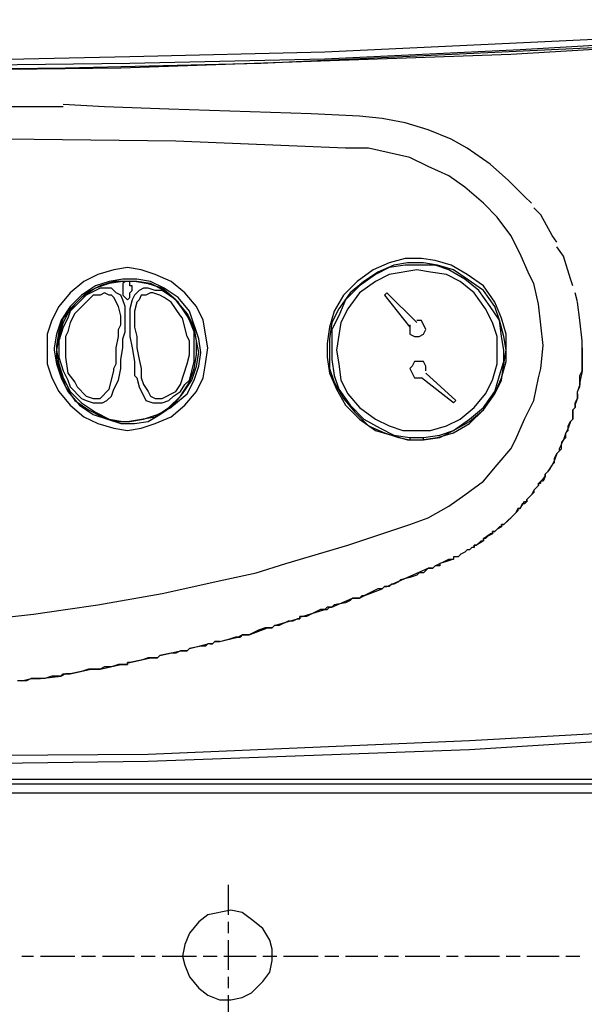
# Model space of a CAD drawing. Extents: x 25 to 208, y 67 to 171.
# Drawn here: x 57 to 65, y 109 to 124 of the extents above; entities that cross this region are included whole.
import ezdxf

# ---------------------------------------------------------------- set-up
doc = ezdxf.new("R2010")
doc.units = 0
doc.header["$MEASUREMENT"] = 0
doc.layers.add('LIVELLO_1', color=160, linetype='CONTINUOUS')

msp = doc.modelspace()

# ---------------------------------------------------------------- linework, layer by layer
at = {"layer": 'LIVELLO_1', "color": 7}
for p, q in [((58.294, 122.286), (57.675, 122.32)), ((57.675, 122.286), (56.712, 122.286)), ((59.257, 122.252), (58.294, 122.286)), ((61.389, 122.183), (59.257, 122.251)), ((62.111, 122.148), (61.389, 122.183)), ((62.455, 122.114), (62.111, 122.148)), ((62.799, 122.045), (62.455, 122.113)), ((63.143, 121.942), (62.799, 122.045)), ((63.487, 121.804), (63.143, 121.942)), ((59.36, 121.77), (56.815, 121.804)), ((61.905, 121.667), (59.36, 121.77)), ((63.728, 121.667), (63.487, 121.804)), ((62.249, 121.667), (61.905, 121.667)), ((62.558, 121.598), (62.249, 121.666)), ((62.868, 121.529), (62.558, 121.598)), ((64.072, 121.426), (63.728, 121.667)), ((63.143, 121.392), (62.868, 121.529)), ((64.347, 121.185), (64.072, 121.426)), ((63.453, 121.254), (63.143, 121.392)), ((63.693, 121.082), (63.453, 121.254)), ((64.588, 120.945), (64.346, 121.185)), ((63.969, 120.842), (63.693, 121.082)), ((64.175, 120.635), (63.969, 120.842)), ((64.691, 120.842), (64.588, 120.945)), ((64.828, 120.67), (64.725, 120.773)), ((64.381, 120.36), (64.175, 120.635)), ((65, 120.36), (64.828, 120.67)), ((64.519, 120.085), (64.381, 120.36)), ((65.069, 120.257), (65, 120.36)), ((65.172, 120.051), (65.069, 120.188)), ((64.656, 119.775), (64.519, 120.085)), ((65.275, 119.707), (65.172, 120.051)), ((64.725, 119.638), (64.656, 119.775)), ((65.31, 119.603), (65.275, 119.707)), ((64.794, 119.328), (64.725, 119.638)), ((62.49, 119.466), (62.524, 119.5)), ((62.49, 119.466), (62.868, 118.984)), ((62.971, 119.053), (62.524, 119.5)), ((65.379, 119.363), (65.344, 119.5)), ((65.413, 119.088), (65.378, 119.362)), ((64.828, 119.019), (64.794, 119.328)), ((65.448, 118.778), (65.413, 119.088)), ((64.863, 118.709), (64.828, 119.019)), ((65.448, 118.743), (65.448, 118.778)), ((65.448, 118.675), (65.448, 118.778)), ((64.828, 118.365), (64.863, 118.709)), ((65.448, 118.675), (65.448, 118.743)), ((65.448, 118.675), (65.448, 118.675)), ((65.448, 118.606), (65.448, 118.675)), ((65.448, 118.675), (65.448, 118.606)), ((65.448, 118.675), (65.448, 118.675)), ((65.448, 118.675), (65.448, 118.675)), ((65.448, 118.572), (65.448, 118.606)), ((65.448, 118.606), (65.448, 118.606)), ((65.448, 118.606), (65.448, 118.503)), ((65.448, 118.606), (65.448, 118.606)), ((65.448, 118.606), (65.448, 118.606)), ((65.448, 118.503), (65.448, 118.571)), ((65.448, 118.503), (65.448, 118.503)), ((65.448, 118.434), (65.448, 118.503)), ((65.448, 118.503), (65.448, 118.503)), ((65.448, 118.503), (65.448, 118.503)), ((65.448, 118.503), (65.448, 118.503)), ((65.448, 118.503), (65.448, 118.331)), ((65.448, 118.503), (65.448, 118.503)), ((65.448, 118.503), (65.448, 118.503)), ((65.448, 118.503), (65.448, 118.503)), ((65.448, 118.503), (65.448, 118.503)), ((64.794, 118.228), (64.828, 118.365)), ((65.448, 118.331), (65.413, 118.159)), ((65.413, 118.262), (65.448, 118.33)), ((65.448, 118.365), (65.448, 118.434)), ((65.448, 118.331), (65.448, 118.365)), ((65.448, 118.331), (65.448, 118.331)), ((65.448, 118.331), (65.448, 118.331)), ((65.448, 118.331), (65.448, 118.331)), ((65.448, 118.331), (65.448, 118.331)), ((65.448, 118.331), (65.448, 118.331)), ((65.448, 118.331), (65.448, 118.331)), ((65.448, 118.331), (65.448, 118.331)), ((65.448, 118.331), (65.448, 118.331)), ((63.521, 117.849), (63.04, 118.227)), ((63.109, 118.296), (63.555, 117.884)), ((64.725, 117.884), (64.794, 118.228)), ((65.413, 118.193), (65.413, 118.262)), ((65.413, 118.159), (65.413, 118.193)), ((65.413, 118.125), (65.378, 118.021)), ((65.379, 118.021), (65.413, 118.09)), ((65.413, 118.159), (65.413, 118.159)), ((65.413, 118.159), (65.413, 118.159)), ((65.413, 118.159), (65.413, 118.159)), ((65.413, 118.159), (65.413, 118.159)), ((65.413, 118.159), (65.413, 118.159)), ((65.413, 118.159), (65.413, 118.159)), ((65.413, 118.159), (65.413, 118.159)), ((65.413, 118.159), (65.413, 118.124)), ((65.413, 118.09), (65.413, 118.158)), ((63.521, 117.849), (63.555, 117.884)), ((64.588, 117.609), (64.725, 117.884)), ((65.344, 117.849), (65.379, 117.918)), ((65.344, 117.815), (65.379, 117.918)), ((65.379, 117.987), (65.379, 118.021)), ((65.379, 118.021), (65.379, 118.021)), ((65.379, 117.987), (65.379, 118.021)), ((65.379, 117.987), (65.379, 117.987)), ((65.379, 117.987), (65.379, 117.987)), ((65.379, 117.918), (65.379, 117.987)), ((65.379, 117.987), (65.379, 117.987)), ((65.379, 117.987), (65.379, 117.918)), ((65.379, 117.987), (65.379, 117.987)), ((65.379, 117.987), (65.379, 117.987)), ((65.379, 117.918), (65.379, 117.918)), ((65.379, 117.918), (65.379, 117.918)), ((65.379, 117.918), (65.379, 117.918)), ((65.344, 117.781), (65.309, 117.746)), ((65.31, 117.746), (65.344, 117.781)), ((65.31, 117.678), (65.31, 117.746)), ((65.31, 117.746), (65.31, 117.746)), ((65.31, 117.746), (65.31, 117.643)), ((65.31, 117.746), (65.31, 117.746)), ((65.31, 117.746), (65.31, 117.746)), ((65.344, 117.815), (65.344, 117.849)), ((65.344, 117.781), (65.344, 117.815)), ((65.344, 117.815), (65.344, 117.815)), ((65.344, 117.815), (65.344, 117.78)), ((65.344, 117.781), (65.344, 117.781)), ((64.45, 117.299), (64.587, 117.609)), ((65.275, 117.574), (65.309, 117.609)), ((65.31, 117.609), (65.275, 117.574)), ((65.31, 117.643), (65.31, 117.678)), ((65.31, 117.609), (65.31, 117.643)), ((65.31, 117.643), (65.31, 117.643)), ((65.31, 117.643), (65.31, 117.608)), ((65.31, 117.609), (65.31, 117.609)), ((65.241, 117.471), (65.206, 117.402)), ((65.241, 117.506), (65.275, 117.574)), ((65.275, 117.574), (65.241, 117.471)), ((65.241, 117.471), (65.241, 117.506)), ((65.241, 117.437), (65.241, 117.471)), ((65.241, 117.471), (65.241, 117.471)), ((65.241, 117.471), (65.241, 117.471)), ((65.241, 117.471), (65.241, 117.471)), ((65.275, 117.574), (65.275, 117.574)), ((65.275, 117.574), (65.275, 117.574)), ((65.275, 117.574), (65.275, 117.574)), ((62.868, 117.333), (62.868, 117.299)), ((62.868, 117.299), (63.074, 117.299)), ((63.074, 117.299), (63.074, 117.333)), ((64.381, 117.161), (64.45, 117.299)), ((65.138, 117.23), (65.172, 117.299)), ((65.172, 117.299), (65.138, 117.264)), ((65.206, 117.402), (65.172, 117.299)), ((65.172, 117.299), (65.206, 117.333)), ((65.172, 117.299), (65.172, 117.299)), ((65.172, 117.299), (65.172, 117.299)), ((65.172, 117.299), (65.172, 117.299)), ((65.172, 117.299), (65.172, 117.299)), ((65.206, 117.402), (65.241, 117.437)), ((65.206, 117.333), (65.206, 117.402)), ((65.206, 117.402), (65.206, 117.402)), ((65.206, 117.402), (65.206, 117.402)), ((65.206, 117.402), (65.206, 117.402)), ((64.175, 116.921), (64.381, 117.161)), ((65.138, 117.23), (65.103, 117.161)), ((65.103, 117.127), (65.138, 117.161)), ((65.103, 117.161), (65.103, 117.127)), ((65.138, 117.265), (65.138, 117.23)), ((65.138, 117.161), (65.138, 117.23)), ((65.138, 117.23), (65.138, 117.23)), ((65.138, 117.23), (65.138, 117.23)), ((65.034, 117.024), (65.069, 117.093)), ((65.069, 117.093), (65.034, 116.99)), ((65.034, 116.99), (65.034, 117.024)), ((65.069, 117.093), (65.103, 117.127)), ((65.103, 117.127), (65.069, 117.093)), ((65.069, 117.093), (65.069, 117.093)), ((65.069, 117.093), (65.069, 117.093)), ((65.069, 117.093), (65.069, 117.093)), ((65.103, 117.127), (65.103, 117.127)), ((65.103, 117.127), (65.103, 117.127)), ((65.103, 117.127), (65.103, 117.127)), ((63.969, 116.68), (64.175, 116.921)), ((65, 116.921), (64.931, 116.818)), ((64.931, 116.818), (64.966, 116.852)), ((64.966, 116.852), (65, 116.921)), ((65.034, 116.99), (65, 116.921)), ((65, 116.921), (65.034, 116.955)), ((65, 116.921), (65, 116.921)), ((65, 116.921), (65, 116.921)), ((65, 116.921), (65, 116.921)), ((65.034, 116.955), (65.034, 116.99)), ((65.034, 116.99), (65.034, 116.99)), ((65.034, 116.99), (65.034, 116.99)), ((65.034, 116.99), (65.034, 116.99)), ((64.828, 116.68), (64.863, 116.715)), ((64.863, 116.715), (64.897, 116.749)), ((64.897, 116.749), (64.863, 116.68)), ((64.897, 116.783), (64.931, 116.818)), ((64.931, 116.818), (64.897, 116.783)), ((64.897, 116.749), (64.897, 116.783)), ((64.897, 116.783), (64.897, 116.783)), ((64.897, 116.783), (64.897, 116.748)), ((64.931, 116.818), (64.931, 116.818)), ((64.931, 116.818), (64.931, 116.818)), ((64.931, 116.818), (64.931, 116.818)), ((64.931, 116.818), (64.931, 116.818)), ((63.693, 116.474), (63.969, 116.68)), ((64.725, 116.543), (64.759, 116.577)), ((64.76, 116.577), (64.725, 116.542)), ((64.794, 116.611), (64.759, 116.576)), ((64.76, 116.577), (64.794, 116.611)), ((64.828, 116.68), (64.794, 116.645)), ((64.794, 116.611), (64.794, 116.646)), ((64.794, 116.646), (64.828, 116.646)), ((64.794, 116.646), (64.794, 116.646)), ((64.794, 116.646), (64.794, 116.611)), ((64.828, 116.646), (64.828, 116.68)), ((64.828, 116.68), (64.828, 116.68)), ((64.863, 116.68), (64.828, 116.68)), ((64.828, 116.68), (64.828, 116.68)), ((63.453, 116.302), (63.693, 116.473)), ((64.622, 116.405), (64.656, 116.439)), ((64.656, 116.439), (64.622, 116.405)), ((64.622, 116.405), (64.622, 116.405)), ((64.622, 116.371), (64.622, 116.405)), ((64.622, 116.405), (64.622, 116.405)), ((64.622, 116.405), (64.622, 116.37)), ((64.656, 116.439), (64.725, 116.508)), ((64.691, 116.474), (64.656, 116.439)), ((64.725, 116.543), (64.691, 116.474)), ((64.691, 116.474), (64.691, 116.474)), ((64.725, 116.543), (64.725, 116.543)), ((64.725, 116.543), (64.725, 116.508)), ((64.725, 116.543), (64.725, 116.543)), ((64.725, 116.543), (64.725, 116.543)), ((64.725, 116.543), (64.725, 116.543)), ((64.725, 116.543), (64.725, 116.543)), ((63.143, 116.13), (63.452, 116.302)), ((64.484, 116.267), (64.45, 116.199)), ((64.484, 116.267), (64.484, 116.233)), ((64.484, 116.267), (64.484, 116.267)), ((64.484, 116.267), (64.519, 116.267)), ((64.519, 116.267), (64.484, 116.267)), ((64.484, 116.267), (64.484, 116.267)), ((64.519, 116.267), (64.588, 116.371)), ((64.553, 116.336), (64.519, 116.267)), ((64.519, 116.267), (64.519, 116.267)), ((64.519, 116.267), (64.519, 116.267)), ((64.519, 116.267), (64.519, 116.267)), ((64.588, 116.336), (64.553, 116.336)), ((64.622, 116.371), (64.587, 116.336)), ((64.588, 116.371), (64.622, 116.371)), ((64.622, 116.371), (64.622, 116.371)), ((62.868, 116.027), (63.143, 116.13)), ((64.381, 116.13), (64.312, 116.061)), ((64.347, 116.096), (64.381, 116.13)), ((64.381, 116.13), (64.415, 116.164)), ((64.415, 116.164), (64.381, 116.13)), ((64.381, 116.13), (64.381, 116.13)), ((64.381, 116.13), (64.381, 116.13)), ((64.381, 116.13), (64.381, 116.13)), ((64.381, 116.13), (64.381, 116.13)), ((64.381, 116.13), (64.381, 116.13)), ((64.415, 116.164), (64.484, 116.233)), ((64.45, 116.199), (64.415, 116.164)), ((64.45, 116.199), (64.45, 116.199)), ((61.939, 115.717), (62.868, 116.027)), ((64.14, 115.924), (64.209, 115.992)), ((64.243, 115.992), (64.175, 115.958)), ((64.243, 115.992), (64.209, 115.992)), ((64.243, 115.992), (64.243, 116.027)), ((64.243, 116.027), (64.278, 116.027)), ((64.278, 116.027), (64.243, 116.027)), ((64.243, 116.027), (64.243, 116.027)), ((64.243, 116.027), (64.243, 115.992)), ((64.243, 115.992), (64.243, 115.992)), ((64.243, 115.992), (64.243, 115.992)), ((64.278, 116.027), (64.347, 116.095)), ((64.312, 116.061), (64.278, 116.026)), ((64.278, 116.027), (64.278, 116.027)), ((64.003, 115.82), (63.968, 115.82)), ((63.969, 115.82), (64.072, 115.889)), ((63.969, 115.786), (63.969, 115.82)), ((63.969, 115.82), (63.969, 115.786)), ((64.037, 115.855), (64.003, 115.82)), ((64.106, 115.889), (64.037, 115.854)), ((64.106, 115.889), (64.072, 115.889)), ((64.106, 115.889), (64.106, 115.924)), ((64.106, 115.924), (64.14, 115.924)), ((64.14, 115.924), (64.106, 115.924)), ((64.106, 115.924), (64.106, 115.924)), ((64.106, 115.924), (64.106, 115.889)), ((64.106, 115.889), (64.106, 115.889)), ((64.106, 115.889), (64.106, 115.889)), ((64.175, 115.958), (64.14, 115.923)), ((64.14, 115.924), (64.14, 115.924)), ((61.011, 115.442), (61.939, 115.717)), ((63.797, 115.683), (63.762, 115.648)), ((63.831, 115.683), (63.796, 115.683)), ((63.831, 115.683), (63.831, 115.717)), ((63.831, 115.717), (63.831, 115.717)), ((63.831, 115.717), (63.865, 115.717)), ((63.831, 115.717), (63.831, 115.682)), ((63.865, 115.717), (63.831, 115.717)), ((63.831, 115.717), (63.831, 115.717)), ((63.831, 115.683), (63.831, 115.683)), ((63.831, 115.683), (63.831, 115.683)), ((63.865, 115.717), (63.934, 115.786)), ((63.865, 115.717), (63.865, 115.717)), ((63.969, 115.786), (63.866, 115.717)), ((63.934, 115.786), (63.968, 115.786)), ((63.969, 115.786), (63.969, 115.786)), ((63.969, 115.786), (63.969, 115.786)), ((63.969, 115.786), (63.969, 115.786)), ((63.969, 115.786), (63.969, 115.786)), ((63.969, 115.786), (63.969, 115.786)), ((63.59, 115.545), (63.521, 115.545)), ((63.521, 115.545), (63.521, 115.511)), ((63.625, 115.579), (63.59, 115.545)), ((63.59, 115.545), (63.59, 115.545)), ((63.693, 115.614), (63.624, 115.579)), ((63.728, 115.648), (63.693, 115.614)), ((63.693, 115.614), (63.693, 115.614)), ((63.762, 115.648), (63.728, 115.648)), ((60.564, 115.305), (61.011, 115.442)), ((62.524, 115.098), (63.143, 115.373)), ((63.143, 115.373), (63.109, 115.339)), ((63.143, 115.373), (63.143, 115.373)), ((63.143, 115.373), (63.177, 115.373)), ((63.178, 115.373), (63.143, 115.373)), ((63.143, 115.373), (63.143, 115.373)), ((63.143, 115.373), (63.143, 115.373)), ((63.212, 115.373), (63.177, 115.373)), ((63.178, 115.373), (63.178, 115.373)), ((63.178, 115.373), (63.212, 115.373)), ((63.212, 115.373), (63.246, 115.408)), ((63.246, 115.408), (63.212, 115.373)), ((63.212, 115.373), (63.212, 115.373)), ((63.246, 115.408), (63.453, 115.511)), ((63.315, 115.408), (63.246, 115.408)), ((63.246, 115.408), (63.246, 115.408)), ((63.418, 115.476), (63.315, 115.442)), ((63.315, 115.442), (63.315, 115.408)), ((63.521, 115.511), (63.418, 115.476)), ((63.418, 115.476), (63.418, 115.476)), ((63.453, 115.511), (63.521, 115.511)), ((63.521, 115.511), (63.521, 115.511)), ((63.521, 115.511), (63.521, 115.511)), ((63.521, 115.511), (63.521, 115.511)), ((63.521, 115.511), (63.521, 115.511)), ((63.521, 115.511), (63.521, 115.511)), ((63.521, 115.511), (63.521, 115.511)), ((63.521, 115.511), (63.521, 115.511)), ((60.082, 115.201), (60.564, 115.305)), ((62.868, 115.236), (62.73, 115.201)), ((62.971, 115.27), (62.868, 115.235)), ((63.006, 115.305), (62.971, 115.27)), ((63.04, 115.305), (63.005, 115.305)), ((63.074, 115.305), (63.04, 115.305)), ((63.109, 115.339), (63.074, 115.304)), ((63.109, 115.339), (63.109, 115.339)), ((59.154, 114.995), (60.082, 115.201)), ((62.455, 115.064), (62.49, 115.098)), ((62.49, 115.098), (62.455, 115.063)), ((62.49, 115.098), (62.49, 115.098)), ((62.49, 115.098), (62.524, 115.098)), ((62.524, 115.098), (62.49, 115.098)), ((62.524, 115.098), (62.524, 115.098)), ((62.558, 115.098), (62.524, 115.098)), ((62.524, 115.098), (62.524, 115.098)), ((62.524, 115.098), (62.524, 115.098)), ((62.593, 115.133), (62.558, 115.098)), ((62.627, 115.133), (62.593, 115.133)), ((62.593, 115.133), (62.593, 115.133)), ((62.696, 115.167), (62.627, 115.132)), ((62.627, 115.133), (62.627, 115.133)), ((62.73, 115.201), (62.696, 115.167)), ((58.191, 114.823), (59.154, 114.995)), ((62.111, 114.926), (62.18, 114.961)), ((62.111, 114.926), (62.146, 114.961)), ((62.18, 114.961), (62.146, 114.961)), ((62.18, 114.961), (62.455, 115.064)), ((62.318, 115.029), (62.18, 114.961)), ((62.387, 115.064), (62.318, 115.029)), ((62.455, 115.064), (62.387, 115.064)), ((62.455, 115.064), (62.455, 115.064)), ((62.455, 115.064), (62.455, 115.064)), ((62.455, 115.064), (62.455, 115.064)), ((57.709, 114.754), (58.191, 114.823)), ((61.63, 114.789), (61.596, 114.754)), ((61.63, 114.754), (61.664, 114.789)), ((61.664, 114.789), (61.63, 114.789)), ((61.664, 114.789), (61.664, 114.789)), ((61.664, 114.789), (61.699, 114.789)), ((61.699, 114.789), (61.664, 114.789)), ((61.664, 114.789), (61.664, 114.789)), ((61.699, 114.789), (62.008, 114.926)), ((61.733, 114.823), (61.699, 114.788)), ((61.905, 114.857), (61.733, 114.823)), ((61.974, 114.892), (61.905, 114.857)), ((62.008, 114.926), (61.974, 114.891)), ((62.008, 114.926), (62.043, 114.926)), ((62.043, 114.926), (62.008, 114.926)), ((62.077, 114.926), (62.042, 114.926)), ((62.043, 114.926), (62.077, 114.926)), ((62.043, 114.926), (62.043, 114.926)), ((62.077, 114.926), (62.077, 114.926)), ((62.077, 114.926), (62.111, 114.926)), ((62.111, 114.926), (62.077, 114.926)), ((62.077, 114.926), (62.077, 114.926)), ((62.111, 114.926), (62.111, 114.926)), ((62.111, 114.926), (62.111, 114.926)), ((56.299, 114.582), (57.228, 114.685)), ((57.228, 114.685), (57.709, 114.754)), ((61.217, 114.617), (61.217, 114.651)), ((61.217, 114.651), (61.252, 114.651)), ((61.252, 114.651), (61.217, 114.651)), ((61.217, 114.651), (61.217, 114.616)), ((61.286, 114.651), (61.251, 114.651)), ((61.252, 114.651), (61.596, 114.754)), ((61.32, 114.651), (61.286, 114.651)), ((61.458, 114.72), (61.32, 114.651)), ((61.527, 114.754), (61.458, 114.72)), ((61.596, 114.754), (61.527, 114.754)), ((61.596, 114.754), (61.596, 114.754)), ((61.596, 114.754), (61.63, 114.754)), ((61.596, 114.754), (61.596, 114.754)), ((61.596, 114.754), (61.596, 114.754)), ((60.805, 114.479), (60.839, 114.514)), ((60.805, 114.479), (60.839, 114.514)), ((60.839, 114.514), (61.183, 114.617)), ((60.908, 114.514), (60.839, 114.514)), ((60.839, 114.514), (60.839, 114.514)), ((61.045, 114.582), (60.908, 114.514)), ((61.114, 114.582), (61.045, 114.582)), ((61.183, 114.617), (61.114, 114.582)), ((61.183, 114.617), (61.183, 114.617)), ((61.183, 114.617), (61.217, 114.617)), ((61.217, 114.617), (61.183, 114.617)), ((61.183, 114.617), (61.183, 114.617)), ((61.183, 114.617), (61.183, 114.617)), ((61.217, 114.617), (61.217, 114.617)), ((60.014, 114.273), (60.289, 114.341)), ((60.254, 114.342), (60.151, 114.307)), ((60.288, 114.342), (60.254, 114.342)), ((60.288, 114.342), (60.357, 114.376)), ((60.288, 114.342), (60.288, 114.342)), ((60.288, 114.342), (60.323, 114.342)), ((60.288, 114.342), (60.288, 114.342)), ((60.357, 114.376), (60.323, 114.341)), ((60.357, 114.376), (60.357, 114.376)), ((60.357, 114.376), (60.392, 114.376)), ((60.392, 114.376), (60.357, 114.376)), ((60.357, 114.376), (60.357, 114.376)), ((60.392, 114.376), (60.392, 114.376)), ((60.392, 114.376), (60.461, 114.376)), ((60.461, 114.376), (60.392, 114.376)), ((60.392, 114.376), (60.392, 114.376)), ((60.392, 114.376), (60.392, 114.376)), ((60.461, 114.376), (60.736, 114.479)), ((60.598, 114.445), (60.461, 114.376)), ((60.701, 114.479), (60.598, 114.444)), ((60.736, 114.479), (60.701, 114.479)), ((60.736, 114.479), (60.736, 114.479)), ((60.736, 114.479), (60.77, 114.479)), ((60.805, 114.479), (60.736, 114.479)), ((60.736, 114.479), (60.736, 114.479)), ((60.736, 114.479), (60.736, 114.479)), ((60.77, 114.479), (60.805, 114.479)), ((60.805, 114.479), (60.805, 114.479)), ((60.805, 114.479), (60.805, 114.479)), ((60.805, 114.479), (60.805, 114.479)), ((59.566, 114.17), (59.842, 114.238)), ((59.739, 114.204), (59.566, 114.169)), ((59.807, 114.204), (59.738, 114.204)), ((59.842, 114.238), (59.807, 114.204)), ((59.876, 114.238), (59.841, 114.238)), ((59.876, 114.238), (59.841, 114.238)), ((59.876, 114.238), (59.911, 114.238)), ((59.911, 114.238), (59.876, 114.238)), ((59.876, 114.238), (59.876, 114.238)), ((59.911, 114.238), (59.945, 114.273)), ((59.945, 114.273), (59.911, 114.238)), ((59.911, 114.238), (59.911, 114.238)), ((59.911, 114.238), (59.911, 114.238)), ((59.945, 114.273), (59.945, 114.273)), ((59.945, 114.273), (60.014, 114.273)), ((59.979, 114.273), (59.945, 114.273)), ((59.945, 114.273), (59.945, 114.273)), ((60.014, 114.273), (59.979, 114.273)), ((60.151, 114.307), (60.014, 114.272)), ((59.085, 114.032), (59.12, 114.066)), ((59.12, 114.066), (59.085, 114.032)), ((59.12, 114.066), (59.429, 114.135)), ((59.291, 114.101), (59.12, 114.066)), ((59.36, 114.101), (59.291, 114.101)), ((59.429, 114.135), (59.36, 114.101)), ((59.429, 114.135), (59.429, 114.135)), ((59.429, 114.135), (59.463, 114.135)), ((59.463, 114.135), (59.429, 114.135)), ((59.429, 114.135), (59.429, 114.135)), ((59.429, 114.135), (59.429, 114.135)), ((59.463, 114.135), (59.463, 114.135)), ((59.463, 114.135), (59.532, 114.135)), ((59.498, 114.135), (59.463, 114.135)), ((59.532, 114.135), (59.497, 114.135)), ((59.532, 114.135), (59.566, 114.17)), ((59.566, 114.17), (59.532, 114.135)), ((59.532, 114.135), (59.532, 114.135)), ((59.532, 114.135), (59.532, 114.135)), ((59.532, 114.135), (59.532, 114.135)), ((58.225, 113.86), (58.535, 113.929)), ((58.5, 113.929), (58.397, 113.894)), ((58.535, 113.929), (58.5, 113.929)), ((58.535, 113.929), (58.535, 113.929)), ((58.535, 113.929), (58.569, 113.929)), ((58.603, 113.929), (58.535, 113.929)), ((58.535, 113.929), (58.535, 113.929)), ((58.535, 113.929), (58.535, 113.929)), ((58.569, 113.929), (58.603, 113.929)), ((58.603, 113.929), (58.638, 113.929)), ((58.638, 113.929), (58.603, 113.929)), ((58.603, 113.929), (58.603, 113.929)), ((58.638, 113.929), (58.638, 113.963)), ((58.638, 113.963), (58.672, 113.963)), ((58.672, 113.963), (58.638, 113.963)), ((58.638, 113.963), (58.638, 113.963)), ((58.638, 113.963), (58.638, 113.929)), ((58.672, 113.963), (58.982, 114.032)), ((58.844, 113.997), (58.672, 113.963)), ((58.948, 114.032), (58.845, 113.997)), ((58.982, 114.032), (58.948, 114.032)), ((58.982, 114.032), (58.982, 114.032)), ((58.982, 114.032), (59.016, 114.032)), ((59.016, 114.032), (58.982, 114.032)), ((58.982, 114.032), (58.982, 114.032)), ((58.982, 114.032), (58.982, 114.032)), ((59.016, 114.032), (59.05, 114.032)), ((59.051, 114.032), (59.016, 114.032)), ((59.085, 114.032), (59.05, 114.032)), ((59.051, 114.032), (59.085, 114.032)), ((59.085, 114.032), (59.085, 114.032)), ((59.085, 114.032), (59.085, 114.032)), ((59.085, 114.032), (59.085, 114.032)), ((57.331, 113.723), (57.641, 113.757)), ((57.503, 113.757), (57.4, 113.722)), ((57.606, 113.757), (57.503, 113.757)), ((57.641, 113.757), (57.606, 113.757)), ((57.641, 113.757), (57.675, 113.791)), ((57.709, 113.791), (57.641, 113.757)), ((57.641, 113.757), (57.641, 113.757)), ((57.641, 113.757), (57.641, 113.757)), ((57.641, 113.757), (57.641, 113.757)), ((57.675, 113.791), (57.709, 113.791)), ((57.709, 113.791), (57.744, 113.791)), ((57.744, 113.791), (57.709, 113.791)), ((57.709, 113.791), (57.709, 113.791)), ((57.744, 113.791), (57.744, 113.791)), ((57.744, 113.791), (57.778, 113.791)), ((57.778, 113.791), (57.744, 113.791)), ((57.744, 113.791), (57.744, 113.791)), ((57.744, 113.791), (57.744, 113.791)), ((57.778, 113.791), (58.087, 113.86)), ((57.95, 113.826), (57.778, 113.791)), ((58.053, 113.86), (57.95, 113.826)), ((58.088, 113.86), (58.053, 113.86)), ((58.088, 113.86), (58.088, 113.86)), ((58.088, 113.86), (58.122, 113.86)), ((58.157, 113.86), (58.088, 113.86)), ((58.088, 113.86), (58.088, 113.86)), ((58.088, 113.86), (58.088, 113.86)), ((58.122, 113.86), (58.157, 113.86)), ((58.157, 113.86), (58.191, 113.86)), ((58.191, 113.86), (58.157, 113.86)), ((58.157, 113.86), (58.157, 113.86)), ((58.191, 113.86), (58.191, 113.86)), ((58.191, 113.86), (58.225, 113.86)), ((58.225, 113.86), (58.191, 113.86)), ((58.191, 113.86), (58.191, 113.86)), ((58.191, 113.86), (58.191, 113.86)), ((58.294, 113.894), (58.225, 113.86)), ((58.397, 113.894), (58.294, 113.894)), ((57.056, 113.688), (56.987, 113.688)), ((57.056, 113.688), (57.193, 113.723)), ((57.09, 113.688), (57.056, 113.688)), ((57.056, 113.688), (57.056, 113.688)), ((57.125, 113.688), (57.09, 113.688)), ((57.09, 113.688), (57.09, 113.688)), ((57.193, 113.723), (57.125, 113.688)), ((57.125, 113.688), (57.125, 113.688)), ((57.193, 113.723), (57.193, 113.723)), ((57.193, 113.723), (57.228, 113.723)), ((57.262, 113.723), (57.193, 113.723)), ((57.193, 113.723), (57.193, 113.723)), ((57.193, 113.723), (57.193, 113.723)), ((57.228, 113.723), (57.262, 113.723)), ((57.262, 113.723), (57.296, 113.723)), ((57.297, 113.723), (57.262, 113.723)), ((57.262, 113.723), (57.262, 113.723)), ((57.331, 113.723), (57.296, 113.723)), ((57.297, 113.723), (57.297, 113.723)), ((57.297, 113.723), (57.331, 113.723)), ((57.297, 113.723), (57.297, 113.723)), ((57.297, 113.723), (57.297, 113.723)), ((57.4, 113.723), (57.331, 113.723)), ((63.762, 112.794), (66.96, 112.966)), ((58.948, 112.588), (63.762, 112.794)), ((63.762, 112.656), (66.96, 112.863)), ((54.098, 112.553), (58.948, 112.588)), ((58.948, 112.484), (63.762, 112.656)), ((54.098, 112.416), (58.948, 112.484)), ((70.503, 112.209), (37.728, 112.209)), ((37.729, 112.141), (70.503, 112.141)), ((70.95, 112.003), (37.281, 112.003)), ((70.399, 112.003), (37.832, 112.003)), ((60.151, 110.18), (60.151, 110.628)), ((60.151, 109.905), (60.151, 110.077)), ((60.151, 109.355), (60.151, 109.802)), ((57.056, 109.561), (57.228, 109.561)), ((57.331, 109.561), (57.847, 109.561)), ((57.95, 109.561), (58.157, 109.561)), ((58.26, 109.561), (58.741, 109.561)), ((58.844, 109.561), (59.05, 109.561)), ((59.154, 109.561), (59.669, 109.561)), ((59.773, 109.561), (59.979, 109.561)), ((60.082, 109.561), (60.564, 109.561)), ((60.667, 109.561), (60.873, 109.561)), ((60.976, 109.561), (61.492, 109.561)), ((61.596, 109.561), (61.802, 109.561)), ((61.905, 109.561), (62.387, 109.561)), ((62.49, 109.561), (62.696, 109.561)), ((62.799, 109.561), (63.315, 109.561)), ((63.418, 109.561), (63.59, 109.561)), ((63.693, 109.561), (64.209, 109.561)), ((64.312, 109.561), (64.519, 109.561)), ((64.622, 109.561), (65.103, 109.561)), ((65.206, 109.561), (65.413, 109.561)), ((60.151, 109.08), (60.151, 109.252)), ((60.151, 108.53), (60.151, 108.977))]:
    msp.add_line(p, q, dxfattribs=at)
for points in [[(38.176, 123.592), (41.099, 123.386), (44.022, 123.214), (49.868, 123.008), (52.792, 122.974), (55.715, 122.974), (58.672, 123.042), (61.596, 123.111), (67.442, 123.386), (70.055, 123.592)], [(38.176, 123.489), (41.099, 123.283), (46.945, 123.008), (49.868, 122.939), (52.792, 122.905), (55.715, 122.905), (58.672, 122.939), (61.596, 123.008), (64.519, 123.145), (67.442, 123.318), (70.055, 123.489)], [(38.038, 123.455), (40.961, 123.249), (43.884, 123.077), (49.731, 122.87), (52.654, 122.836), (55.611, 122.836), (58.535, 122.87), (64.381, 123.077), (67.304, 123.249), (70.193, 123.455)], [(40.136, 123.318), (43.059, 123.146), (45.982, 123.008), (48.906, 122.905), (51.829, 122.87), (54.786, 122.836), (57.709, 122.87), (60.633, 122.939), (66.479, 123.214), (68.095, 123.318)], [(64.312, 118.675), (64.312, 118.881), (64.243, 119.122), (64.14, 119.362), (63.969, 119.603), (63.728, 119.775), (63.487, 119.913), (63.246, 119.982), (63.04, 120.016), (62.799, 120.016), (62.558, 119.947), (62.318, 119.844), (62.077, 119.672), (61.871, 119.466), (61.733, 119.225), (61.664, 118.984), (61.63, 118.743), (61.63, 118.537), (61.664, 118.296), (61.767, 118.056), (61.905, 117.815), (62.111, 117.609), (62.352, 117.436), (62.833, 117.299), (63.04, 117.299), (63.281, 117.333), (63.521, 117.402), (63.762, 117.54), (63.969, 117.746), (64.14, 117.987), (64.243, 118.227), (64.312, 118.469), (64.312, 118.675)], [(64.312, 118.64), (64.278, 118.847), (64.209, 119.088), (64.14, 119.294), (63.969, 119.534), (63.728, 119.706), (63.521, 119.844), (63.281, 119.912), (63.074, 119.947), (62.833, 119.947), (62.627, 119.912), (62.387, 119.809), (62.18, 119.672), (61.974, 119.5), (61.802, 119.26), (61.699, 119.053), (61.664, 118.812), (61.664, 118.365), (61.733, 118.159), (61.871, 117.918), (62.043, 117.712), (62.249, 117.506), (62.49, 117.402), (62.696, 117.333), (62.868, 117.299)], [(57.434, 118.675), (57.434, 118.434), (57.503, 118.227), (57.606, 118.021), (57.778, 117.815), (57.984, 117.643), (58.191, 117.54), (58.432, 117.471), (58.638, 117.436), (58.844, 117.471), (59.051, 117.54), (59.291, 117.643), (59.497, 117.815), (59.669, 118.021), (59.773, 118.227), (59.807, 118.434), (59.842, 118.675), (59.773, 119.088), (59.669, 119.294), (59.497, 119.5), (59.291, 119.672), (59.051, 119.775), (58.844, 119.844), (58.638, 119.878), (58.432, 119.844), (58.191, 119.775), (57.984, 119.672), (57.778, 119.5), (57.606, 119.294), (57.503, 119.088), (57.434, 118.881), (57.434, 118.675)], [(64.278, 118.64), (64.243, 118.847), (64.209, 119.088), (64.072, 119.294), (63.9, 119.534), (63.693, 119.706), (63.453, 119.844), (63.246, 119.912), (62.799, 119.912), (62.558, 119.878), (62.352, 119.775), (62.111, 119.603), (61.905, 119.397), (61.802, 119.156), (61.699, 118.95), (61.699, 118.503), (61.733, 118.262), (61.802, 118.056), (61.974, 117.815), (62.18, 117.609), (62.421, 117.471), (62.627, 117.368), (62.868, 117.333), (63.074, 117.333), (63.315, 117.368), (63.521, 117.437), (63.762, 117.609), (63.969, 117.78), (64.14, 118.021), (64.209, 118.262), (64.278, 118.469), (64.278, 118.64)], [(64.175, 118.64), (64.175, 118.847), (64.106, 119.053), (64.003, 119.26), (63.831, 119.5), (63.624, 119.672), (63.418, 119.775), (63.178, 119.809), (62.971, 119.844), (62.558, 119.775), (62.352, 119.672), (62.111, 119.5), (61.94, 119.26), (61.836, 119.053), (61.767, 118.64), (61.802, 118.434), (61.836, 118.193), (61.94, 117.987), (62.111, 117.78), (62.352, 117.609), (62.558, 117.506), (62.765, 117.437), (63.178, 117.437), (63.418, 117.506), (63.624, 117.609), (63.831, 117.78), (64.003, 117.987), (64.106, 118.193), (64.175, 118.434), (64.175, 118.64)], [(57.538, 118.64), (57.572, 118.434), (57.641, 118.228), (57.744, 118.021), (57.916, 117.815), (58.122, 117.678), (58.535, 117.54), (58.741, 117.54), (58.947, 117.574), (59.119, 117.678), (59.326, 117.815), (59.532, 117.987), (59.635, 118.193), (59.704, 118.399), (59.738, 118.606), (59.704, 118.812), (59.566, 119.225), (59.394, 119.431), (59.188, 119.569), (58.982, 119.672), (58.775, 119.706), (58.569, 119.706), (58.363, 119.672), (58.157, 119.603), (57.95, 119.466), (57.778, 119.294), (57.641, 119.088), (57.572, 118.881), (57.538, 118.675), (57.538, 118.64)], [(58.638, 119.672), (58.432, 119.672), (58.225, 119.603), (58.019, 119.5), (57.847, 119.328), (57.675, 119.122), (57.606, 118.915), (57.572, 118.709), (57.572, 118.503), (57.709, 118.09), (57.847, 117.884), (58.053, 117.746), (58.259, 117.643), (58.466, 117.574), (58.672, 117.574), (58.878, 117.608), (59.085, 117.678), (59.291, 117.781), (59.463, 117.987), (59.601, 118.193), (59.669, 118.4), (59.704, 118.606), (59.669, 118.778), (59.635, 118.984), (59.532, 119.191), (59.36, 119.397), (59.154, 119.569), (58.947, 119.637), (58.741, 119.672), (58.638, 119.672)], [(58.638, 117.574), (59.05, 117.643), (59.257, 117.781), (59.429, 117.952), (59.566, 118.159), (59.635, 118.365), (59.669, 118.572), (59.669, 118.778), (59.635, 118.949), (59.532, 119.156), (59.394, 119.362), (59.188, 119.534), (58.982, 119.638), (58.775, 119.672), (58.569, 119.672), (58.363, 119.638), (58.156, 119.569), (57.95, 119.431), (57.778, 119.259), (57.675, 119.053), (57.606, 118.846), (57.572, 118.64), (57.606, 118.434), (57.675, 118.228), (57.778, 118.021), (57.95, 117.849), (58.156, 117.712), (58.363, 117.609), (58.569, 117.574), (58.638, 117.574)], [(58.569, 119.603), (58.569, 119.466), (58.638, 119.397), (58.672, 119.431), (58.672, 119.5), (58.706, 119.534), (58.706, 119.603), (58.672, 119.603), (58.672, 119.672), (58.603, 119.672), (58.569, 119.638), (58.569, 119.603)], [(58.569, 118.675), (58.569, 118.812), (58.603, 118.915), (58.603, 119.294), (58.569, 119.397), (58.535, 119.466), (58.466, 119.5), (58.397, 119.569), (58.225, 119.569), (58.019, 119.466), (57.778, 119.225), (57.744, 119.122), (57.675, 118.984), (57.606, 118.778), (57.606, 118.537), (57.675, 118.33), (57.744, 118.193), (57.778, 118.09), (57.95, 117.918), (58.019, 117.884), (58.122, 117.849), (58.26, 117.849), (58.329, 117.884), (58.397, 117.952), (58.432, 118.056), (58.5, 118.193), (58.535, 118.365), (58.535, 118.503), (58.569, 118.675)], [(59.635, 118.778), (59.635, 118.915), (59.566, 119.088), (59.532, 119.156), (59.463, 119.259), (59.36, 119.397), (59.154, 119.534), (59.051, 119.534), (58.948, 119.569), (58.878, 119.569), (58.81, 119.534), (58.741, 119.466), (58.706, 119.397), (58.672, 119.259), (58.672, 118.846), (58.706, 118.675), (58.741, 118.469), (58.741, 118.262), (58.775, 118.227), (58.81, 118.09), (58.913, 117.884), (59.016, 117.849), (59.154, 117.849), (59.257, 117.884), (59.326, 117.952), (59.429, 118.021), (59.497, 118.124), (59.566, 118.193), (59.635, 118.469), (59.635, 118.778)], [(58.466, 118.675), (58.5, 118.846), (58.5, 118.949), (58.535, 119.019), (58.535, 119.156), (58.5, 119.294), (58.432, 119.431), (58.397, 119.466), (58.363, 119.466), (58.294, 119.5), (58.225, 119.466), (58.122, 119.466), (57.847, 119.191), (57.778, 119.053), (57.744, 118.915), (57.709, 118.846), (57.709, 118.537), (57.744, 118.296), (57.847, 118.159), (57.881, 118.09), (58.019, 117.952), (58.122, 117.918), (58.225, 117.918), (58.363, 118.056), (58.432, 118.33), (58.432, 118.365), (58.466, 118.434), (58.466, 118.675)], [(59.566, 118.778), (59.532, 118.846), (59.463, 119.122), (59.429, 119.156), (59.291, 119.362), (59.188, 119.431), (59.12, 119.466), (59.016, 119.5), (58.982, 119.5), (58.913, 119.466), (58.844, 119.466), (58.81, 119.397), (58.775, 119.362), (58.741, 119.225), (58.741, 118.984), (58.775, 118.846), (58.775, 118.675), (58.81, 118.503), (58.844, 118.365), (58.844, 118.227), (58.878, 118.124), (58.948, 118.021), (58.982, 117.952), (59.051, 117.918), (59.154, 117.918), (59.36, 118.021), (59.429, 118.124), (59.532, 118.434), (59.566, 118.572), (59.566, 118.778)], [(62.868, 119.019), (62.868, 118.881), (62.937, 118.847), (63.005, 118.847), (63.074, 118.881), (63.109, 118.95), (63.04, 119.087), (62.971, 119.087)], [(63.074, 117.299), (63.315, 117.333), (63.521, 117.437), (63.762, 117.574), (63.969, 117.746), (64.14, 117.987), (64.243, 118.193), (64.278, 118.434), (64.312, 118.64)], [(63.109, 118.331), (63.109, 118.399), (63.074, 118.469), (62.937, 118.469), (62.902, 118.399), (62.868, 118.365), (62.937, 118.228), (63.04, 118.228)], [(59.463, 109.561), (59.498, 109.423), (59.566, 109.252), (59.704, 109.08), (59.841, 108.977), (60.014, 108.908), (60.185, 108.908), (60.357, 108.942), (60.495, 109.011), (60.667, 109.183), (60.77, 109.32), (60.805, 109.493), (60.805, 109.665), (60.77, 109.802), (60.667, 109.974), (60.495, 110.112), (60.357, 110.215), (60.185, 110.249), (59.841, 110.18), (59.704, 110.077), (59.566, 109.905), (59.498, 109.733), (59.463, 109.561)]]:
    msp.add_lwpolyline(points, dxfattribs=at)

doc.saveas('drawing.dxf')
